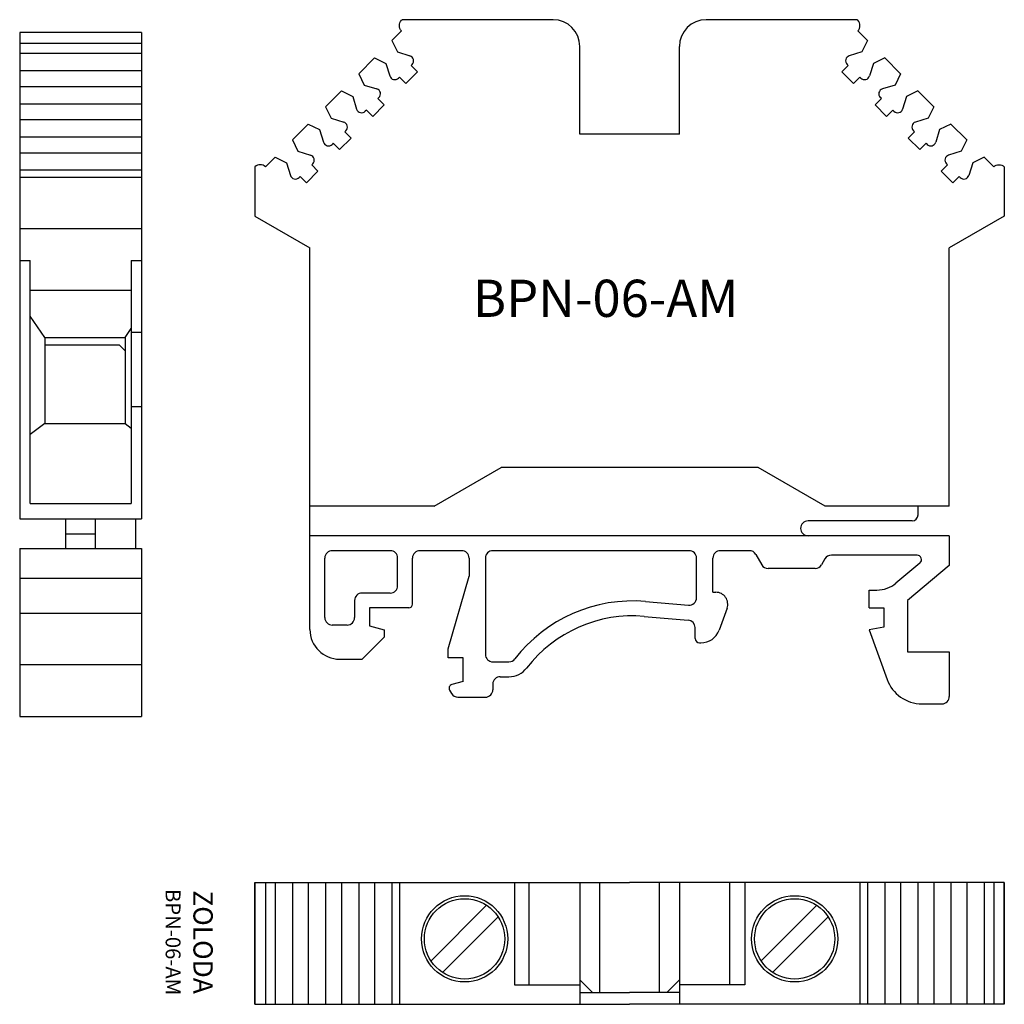
# Model space of a CAD drawing. Extents: x -15.8 to 50.4, y 0 to 66.2.
import ezdxf

# ---------------------------------------------------------------- set-up
doc = ezdxf.new("R2010")
doc.units = 0
doc.layers.get('0').update_dxf_attribs({"linetype": 'CONTINUOUS'})

msp = doc.modelspace()

# ---------------------------------------------------------------- linework, layer by layer
for p, q in [((9.858, 66.158), (9.9, 66.2)), ((20.05, 66.2), (9.9, 66.2)), ((40.5, 66.2), (30.35, 66.2)), ((40.542, 66.158), (40.5, 66.2)), ((-15.824, 65.343), (-15.824, 32.643)), ((-7.624, 65.343), (-15.824, 65.343)), ((-7.624, 65.343), (-7.624, 32.643)), ((9.205, 64.797), (9.858, 65.451)), ((41.195, 64.798), (40.542, 65.451)), ((-7.624, 64.594), (-15.824, 64.594)), ((9.204, 64.798), (9.576, 64.037)), ((21.85, 58.5), (21.85, 64.4)), ((28.55, 58.5), (28.55, 64.4)), ((41.196, 64.798), (40.824, 64.037)), ((-15.824, 63.94), (-7.624, 63.94)), ((6.977, 62.57), (8.043, 63.636)), ((8.043, 63.636), (8.804, 63.265)), ((9.576, 64.037), (10.425, 63.773)), ((40.824, 64.037), (39.975, 63.773)), ((42.357, 63.636), (41.596, 63.265)), ((43.423, 62.57), (42.357, 63.636)), ((8.804, 63.265), (9.068, 62.415)), ((10.498, 63.12), (10.568, 63.191)), ((10.922, 62.696), (10.498, 63.12)), ((39.478, 62.696), (39.902, 63.12)), ((39.902, 63.12), (39.831, 63.191)), ((41.596, 63.265), (41.332, 62.415)), ((-15.824, 62.779), (-7.624, 62.779)), ((6.977, 62.57), (7.348, 61.809)), ((9.72, 62.343), (9.649, 62.272)), ((10.144, 61.918), (9.72, 62.343)), ((10.922, 62.696), (10.144, 61.918)), ((39.478, 62.696), (40.256, 61.918)), ((40.256, 61.918), (40.68, 62.343)), ((40.68, 62.343), (40.751, 62.272)), ((43.423, 62.57), (43.052, 61.809)), ((-15.824, 61.713), (-7.624, 61.713)), ((7.348, 61.809), (8.197, 61.545)), ((43.052, 61.809), (42.202, 61.545)), ((4.75, 60.343), (5.815, 61.408)), ((5.815, 61.408), (6.576, 61.037)), ((6.576, 61.037), (6.84, 60.188)), ((8.27, 60.893), (8.341, 60.964)), ((42.13, 60.893), (42.059, 60.964)), ((43.824, 61.037), (43.56, 60.188)), ((44.585, 61.408), (43.824, 61.037)), ((45.65, 60.343), (44.585, 61.408)), ((-15.824, 60.551), (-7.624, 60.551)), ((4.75, 60.343), (5.121, 59.582)), ((8.695, 60.469), (7.917, 59.691)), ((8.695, 60.469), (8.27, 60.893)), ((41.705, 60.469), (42.13, 60.893)), ((41.705, 60.469), (42.483, 59.691)), ((45.65, 60.343), (45.279, 59.582)), ((7.493, 60.115), (7.422, 60.044)), ((7.917, 59.691), (7.493, 60.115)), ((42.483, 59.691), (42.907, 60.115)), ((42.907, 60.115), (42.978, 60.044)), ((-15.824, 59.486), (-7.624, 59.486)), ((2.522, 58.115), (3.588, 59.181)), ((3.588, 59.181), (4.349, 58.81)), ((5.121, 59.582), (5.97, 59.318)), ((45.279, 59.582), (44.43, 59.318)), ((46.812, 59.181), (46.051, 58.81)), ((46.812, 59.181), (47.878, 58.115)), ((-15.824, 58.324), (-7.624, 58.324)), ((4.349, 58.81), (4.613, 57.961)), ((6.043, 58.666), (6.114, 58.736)), ((6.467, 58.241), (6.043, 58.666)), ((28.55, 58.5), (21.85, 58.5)), ((43.933, 58.241), (44.357, 58.666)), ((44.357, 58.666), (44.286, 58.736)), ((46.051, 58.81), (45.787, 57.961)), ((2.522, 58.115), (2.893, 57.355)), ((5.265, 57.888), (5.194, 57.817)), ((5.689, 57.464), (5.265, 57.888)), ((5.689, 57.464), (6.467, 58.241)), ((44.711, 57.464), (43.933, 58.241)), ((44.711, 57.464), (45.135, 57.888)), ((45.135, 57.888), (45.206, 57.817)), ((47.878, 58.115), (47.506, 57.355)), ((-15.824, 57.258), (-7.624, 57.258)), ((0.707, 56.3), (1.361, 56.954)), ((1.361, 56.954), (2.121, 56.583)), ((2.893, 57.355), (3.743, 57.091)), ((47.506, 57.355), (46.657, 57.091)), ((49.039, 56.954), (48.279, 56.583)), ((49.693, 56.3), (49.039, 56.954)), ((0, 56.3), (0, 53)), ((2.121, 56.583), (2.385, 55.733)), ((3.816, 56.438), (3.886, 56.509)), ((4.24, 56.014), (3.816, 56.438)), ((46.16, 56.014), (46.584, 56.438)), ((46.584, 56.438), (46.514, 56.509)), ((48.279, 56.583), (48.015, 55.733)), ((50.4, 56.3), (50.4, 53)), ((-15.824, 56.096), (-7.624, 56.096)), ((3.038, 55.66), (2.967, 55.59)), ((3.462, 55.236), (3.038, 55.66)), ((3.462, 55.236), (4.24, 56.014)), ((46.938, 55.236), (46.16, 56.014)), ((46.938, 55.236), (47.362, 55.66)), ((47.362, 55.66), (47.433, 55.59)), ((-7.624, 55.589), (-15.824, 55.589)), ((0, 53), (3.7, 50.864)), ((50.4, 53), (46.7, 50.864)), ((-7.624, 52.143), (-15.824, 52.143)), ((3.7, 25.2), (3.7, 50.864)), ((46.7, 33.5), (46.7, 50.864)), ((-15.824, 50.006), (-15.124, 50.006)), ((-15.124, 33.681), (-15.124, 50.006)), ((-8.324, 50.006), (-8.324, 33.681)), ((-8.324, 50.006), (-7.624, 50.006)), ((-15.124, 48.008), (-8.324, 48.008)), ((-14.124, 44.843), (-15.124, 46.263)), ((-8.724, 44.843), (-8.324, 45.434)), ((-8.324, 45.193), (-7.624, 45.193)), ((-14.124, 44.843), (-14.124, 39.043)), ((-14.124, 44.843), (-8.724, 44.843)), ((-8.724, 44.843), (-8.724, 39.043)), ((-14.124, 44.343), (-9.124, 44.343)), ((-8.724, 43.943), (-9.124, 44.343)), ((-8.324, 40.193), (-7.624, 40.193)), ((-14.124, 39.043), (-15.124, 38.3)), ((-14.124, 39.043), (-8.724, 39.043)), ((-8.724, 39.043), (-8.324, 38.733)), ((12.05, 33.5), (16.553, 36.1)), ((33.847, 36.1), (16.553, 36.1)), ((38.35, 33.5), (33.847, 36.1)), ((-15.124, 33.681), (-8.324, 33.681)), ((12.05, 33.5), (3.7, 33.5)), ((46.7, 33.5), (38.35, 33.5)), ((44.6, 32.9), (44.6, 33.5)), ((-15.824, 32.643), (-7.624, 32.643)), ((-12.724, 30.643), (-12.724, 32.643)), ((-10.724, 30.643), (-10.724, 32.643)), ((-8.024, 32.643), (-8.024, 30.643)), ((44.2, 32.5), (37.2, 32.5)), ((36.7, 32), (36.7, 32)), ((-12.724, 31.643), (-10.724, 31.643)), ((46.7, 31.5), (3.7, 31.5)), ((46.7, 31.5), (46.7, 29.5)), ((-15.824, 30.643), (-7.624, 30.643)), ((-15.824, 30.643), (-15.824, 19.343)), ((-7.624, 30.643), (-7.624, 19.343)), ((9.096, 30.5), (5.2, 30.5)), ((13.9, 30.5), (11.096, 30.5)), ((29.2, 30.5), (16, 30.5)), ((33.25, 30.5), (31.3, 30.5)), ((4.7, 26), (4.7, 30)), ((9.596, 28.15), (9.596, 30)), ((10.596, 26.9), (10.596, 30)), ((14.4, 30), (14.4, 28.782)), ((15.5, 30), (15.5, 23.525)), ((29.7, 27.327), (29.7, 30)), ((30.8, 27.7), (30.8, 30)), ((33.683, 30.25), (34.087, 29.55)), ((38.336, 29.95), (38.105, 29.55)), ((44.532, 30.2), (38.769, 30.2)), ((37.672, 29.3), (34.52, 29.3)), ((44.725, 29.67), (43.113, 28.318)), ((46.7, 29.5), (43.9, 27.151)), ((-15.824, 28.643), (-7.624, 28.643)), ((13, 23.9), (14.4, 28.782)), ((41.3, 27.85), (41.828, 27.85)), ((41.3, 26.65), (41.3, 27.85)), ((9.096, 27.65), (7.2, 27.65)), ((30.8, 27.7), (31, 27.7)), ((6.7, 27.15), (6.7, 26)), ((10.346, 26.65), (7.7, 26.65)), ((7.7, 26.65), (7.7, 25.45)), ((26.276, 27.081), (29.156, 26.829)), ((31.752, 26.626), (31.216, 25.155)), ((41.3, 26.65), (42.3, 26.65)), ((42.3, 26.65), (42.3, 25.35)), ((43.9, 27.151), (43.9, 23.7)), ((-15.824, 26.293), (-7.624, 26.293)), ((26.188, 26.084), (29.144, 25.826)), ((6.2, 25.5), (5.2, 25.5)), ((7.7, 25.45), (8.7, 25.182)), ((8.7, 25.182), (8.7, 24.682)), ((29.6, 24.6), (29.6, 25.328)), ((42.3, 25.35), (41.3, 25.174)), ((41.3, 25.174), (42.512, 21.845)), ((8.7, 24.682), (7.218, 23.2)), ((13, 23.3), (13, 23.9)), ((29.9, 24.3), (29.995, 24.3)), ((29.9, 24.3), (29.995, 24.3)), ((5.7, 23.2), (7.218, 23.2)), ((14, 23.3), (13, 23.3)), ((14, 21.7), (14, 23.3)), ((43.9, 23.7), (46.7, 23.7)), ((46.7, 23.7), (46.7, 20.7)), ((-15.824, 22.843), (-7.624, 22.843)), ((16, 23.025), (17.085, 23.025)), ((16.5, 22.025), (17.085, 22.025)), ((14, 21.7), (13.24, 21.496)), ((16, 21.525), (16, 21.15)), ((13.088, 21.13), (13.221, 20.9)), ((13.654, 20.65), (15.5, 20.65)), ((44.861, 20.2), (45.196, 20.2)), ((45.002, 20.2), (46.2, 20.2)), ((-15.824, 19.343), (-7.624, 19.343)), ((0, 8.2), (25.2, 8.2)), ((0, 8.2), (0, 0)), ((0, 0), (0, 8.2)), ((0.707, 8.2), (0.707, 0)), ((1.361, 8.2), (1.361, 0)), ((2.522, 8.2), (2.522, 0)), ((3.588, 8.2), (3.588, 0)), ((4.75, 8.2), (4.75, 0)), ((5.815, 8.2), (5.815, 0)), ((6.977, 8.2), (6.977, 0)), ((8.043, 8.2), (8.043, 0)), ((9.204, 8.2), (9.204, 0)), ((9.712, 8.2), (9.712, 0)), ((17.45, 8.2), (17.45, 1.3)), ((18.45, 1.3), (18.45, 8.2)), ((21.85, 8.2), (21.85, 1.3)), ((23.2, 0.8), (23.2, 8.2)), ((50.4, 8.2), (25.2, 8.2)), ((27.2, 0.8), (27.2, 8.2)), ((28.55, 8.2), (28.55, 1.3)), ((31.95, 1.3), (31.95, 8.2)), ((32.95, 8.2), (32.95, 1.3)), ((40.688, 8.2), (40.688, 0)), ((41.196, 8.2), (41.196, 0)), ((42.357, 8.2), (42.357, 0)), ((43.423, 8.2), (43.423, 0)), ((44.585, 8.2), (44.585, 0)), ((45.65, 8.2), (45.65, 0)), ((46.812, 8.2), (46.812, 0)), ((47.878, 8.2), (47.878, 0)), ((49.039, 8.2), (49.039, 0)), ((49.693, 8.2), (49.693, 0)), ((50.4, 8.2), (50.4, 0)), ((50.4, 0), (50.4, 8.2)), ((15.58, 6.658), (11.842, 2.92)), ((37.78, 6.658), (34.042, 2.92)), ((16.358, 5.88), (12.62, 2.142)), ((38.558, 5.88), (34.82, 2.142)), ((21.85, 1.65), (22.7, 0.8)), ((28.55, 1.65), (27.7, 0.8)), ((17.45, 1.3), (21.85, 1.3)), ((21.85, 1.3), (21.85, 0)), ((21.85, 0.8), (25.2, 0.8)), ((28.55, 0.8), (25.2, 0.8)), ((32.95, 1.3), (28.55, 1.3)), ((28.55, 1.3), (28.55, 0)), ((0, 0), (25.2, 0)), ((50.4, 0), (25.2, 0))]:
    msp.add_line(p, q)
for centre, radius in [((14.1, 4.4), 2.9), ((36.3, 4.4), 2.9), ((14.1, 4.4), 2.7), ((36.3, 4.4), 2.7)]:
    msp.add_circle(centre, radius)
for centre, radius, start, end in [((20.05, 64.4), 1.8, 0, 90), ((30.35, 64.4), 1.8, 90, 180), ((10.321, 63.439), 0.35, 315, 72.73664), ((40.079, 63.439), 0.35, 107.26336, 225), ((9.402, 62.519), 0.35, 197.26336, 315), ((40.998, 62.519), 0.35, 225, 342.73664), ((8.094, 61.211), 0.35, 315, 72.73664), ((42.306, 61.211), 0.35, 107.26336, 225), ((7.174, 60.292), 0.35, 197.26336, 315), ((43.226, 60.292), 0.35, 225, 342.73664), ((5.866, 58.984), 0.35, 315, 72.73664), ((44.534, 58.984), 0.35, 107.26336, 225), ((4.947, 58.065), 0.35, 197.26336, 315), ((45.453, 58.065), 0.35, 225, 342.73664), ((3.639, 56.756), 0.35, 315, 72.73664), ((46.761, 56.756), 0.35, 107.26336, 225), ((2.72, 55.837), 0.35, 197.26336, 315), ((47.68, 55.837), 0.35, 225, 342.73664), ((37.2, 32), 0.5, 90, 180), ((44.2, 32.9), 0.4, 270, 0), ((37.2, 32), 0.5, 180, 270), ((5.2, 30), 0.5, 90, 180), ((9.096, 30), 0.5, 0, 90), ((11.096, 30), 0.5, 90, 180), ((13.9, 30), 0.5, 0, 90), ((16, 30), 0.5, 90, 180), ((29.2, 30), 0.5, 0, 90), ((31.3, 30), 0.5, 90, 180), ((33.25, 30), 0.5, 30, 90), ((38.769, 29.7), 0.5, 90, 150), ((44.532, 29.9), 0.3, 310, 90), ((34.52, 29.8), 0.5, 210, 270), ((37.672, 29.8), 0.5, 270, 330), ((9.096, 28.15), 0.5, 270, 0), ((41.828, 29.85), 2, 270, 310), ((7.2, 27.15), 0.5, 90, 180), ((29.2, 27.335), 0.5, 265, 0), ((31, 26.9), 0.8, 340, 90), ((10.346, 26.9), 0.25, 270, 0), ((25.404, 17.119), 10, 85, 142.40169), ((5.2, 26), 0.5, 180, 270), ((6.2, 26), 0.5, 270, 0), ((25.404, 17.119), 9, 85, 142.40169), ((5.7, 25.2), 2, 180, 270), ((29.1, 25.328), 0.5, 360, 85), ((29.9, 24.6), 0.3, 180, 270), ((29.9, 24.6), 0.3, 180, 270), ((29.995, 25.6), 1.3, 270, 340), ((16, 23.525), 0.5, 180, 270), ((17.085, 23.525), 0.5, 270, 322.40169), ((17.085, 23.525), 1.5, 270, 322.40169), ((16.5, 21.525), 0.5, 90, 180), ((13.304, 21.255), 0.25, 105, 210), ((44.861, 22.7), 2.5, 200, 270), ((13.654, 21.15), 0.5, 210, 270), ((15.5, 21.15), 0.5, 270, 0), ((46.2, 20.7), 0.5, 270, 0)]:
    msp.add_arc(centre, radius, start, end)
at = {"extrusion": (0, 0, -1)}
for centre, start_param, end_param in [((10.212, 65.805), 4.712389, 6.283185), ((50.046, 55.946), 0, 1.570796)]:
    msp.add_ellipse(centre, major_axis=(-0.354, 0.354), ratio=1, start_param=start_param, end_param=end_param, dxfattribs=at)
for centre, start_param, end_param in [((40.188, 65.805), 4.712389, 6.283185), ((0.354, 55.946), 0, 1.570796)]:
    msp.add_ellipse(centre, major_axis=(0.354, 0.354), ratio=1, start_param=start_param, end_param=end_param)

# ---------------------------------------------------------------- texts
at = {"insert": (14.654, 48.718), "char_height": 2.5, "width": 23.1035, "attachment_point": 1}
msp.add_mtext('BPN-06-AM', dxfattribs=at)
at = {"insert": (-4.423, 4.183), "char_height": 1.3, "width": 10.451, "attachment_point": 5, "rotation": 270}
msp.add_mtext('ZOLODA\\P\\H1;BPN-06-AM', dxfattribs=at)

doc.saveas('drawing.dxf')
